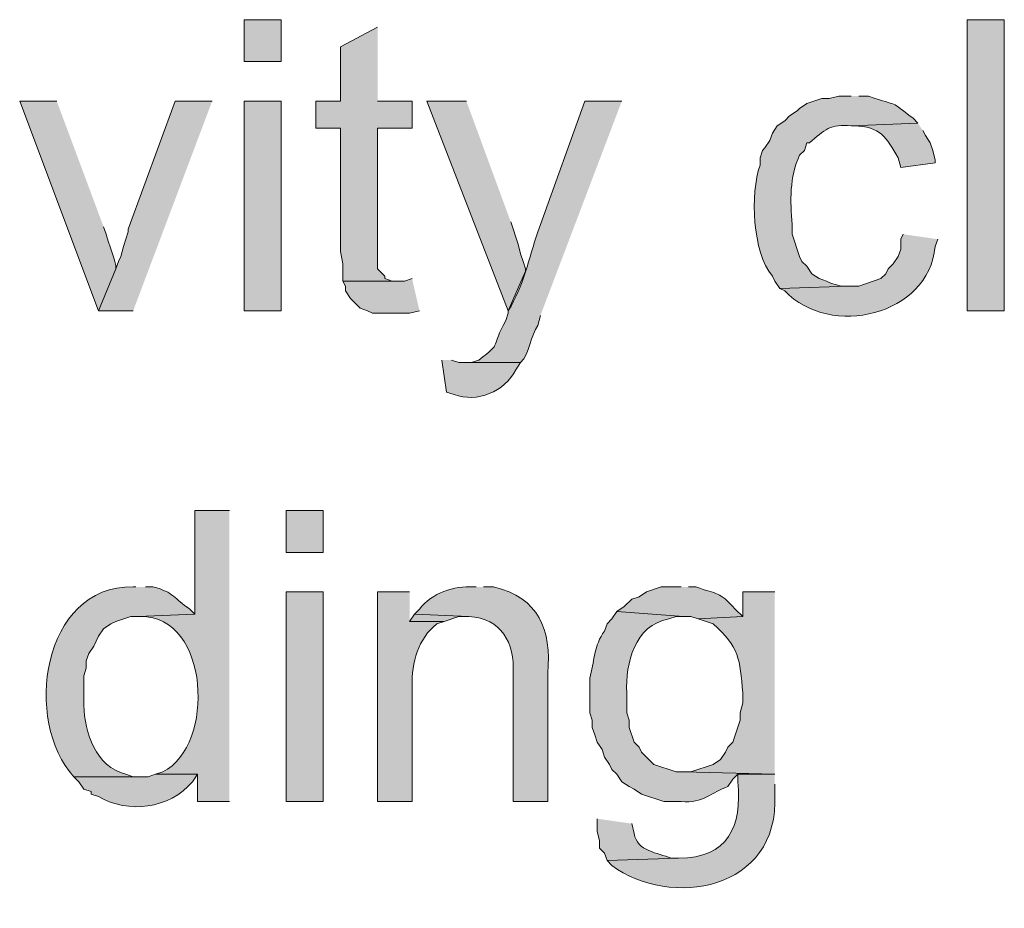
# Model space of a CAD drawing. Units: inches. Extents: x 19 to 188, y 66 to 208.
# Drawn here: x 162 to 170, y 117 to 125 of the extents above; entities that cross this region are included whole.
import ezdxf

# ---------------------------------------------------------------- set-up
doc = ezdxf.new("R2010")
doc.units = ezdxf.units.IN
doc.header["$MEASUREMENT"] = 0
doc.layers.add('Layer 1', color=7, linetype='Continuous')

msp = doc.modelspace()

# ---------------------------------------------------------------- hatches: boundary and pattern name
at = {"layer": 'Layer 1', "true_color": 0xffffff}
h = msp.add_hatch(color=7, dxfattribs=at)
h.dxf.hatch_style = 2
h.paths.add_polyline_path([(163.6183, 124.6152), (163.9358, 124.6152), (163.9358, 124.975), (163.6183, 124.975)])
for points in [[(164.7613, 124.9116), (164.4438, 124.7422), (164.4438, 124.2765), (164.2322, 124.2765), (164.2322, 124.0437), (164.4438, 124.0437), (164.4438, 122.9854), (164.465, 122.8795), (164.465, 122.7314), (164.9307, 122.7314), (164.8883, 122.7314), (164.8248, 122.7525), (164.8248, 122.7737), (164.7613, 122.8372), (164.7613, 124.0437), (165.0577, 124.0437), (165.0577, 124.2765), (164.7613, 124.2765)], [(163.3432, 124.2766), (163.0257, 124.2766), (162.6235, 123.1759), (162.6235, 123.1547), (162.5812, 123.0277), (162.56, 122.943), (162.5388, 122.9007), (162.5177, 122.8372), (162.3695, 122.4774), (162.6658, 122.4774)], [(165.5233, 124.2766), (165.1847, 124.2766), (165.8832, 122.4774), (166.0313, 122.816), (166.0313, 122.8372), (166.0102, 122.9007), (165.989, 122.9642), (165.9678, 123.0489), (165.9043, 123.2394)], [(165.0577, 122.7526), (164.9942, 122.7314), (164.465, 122.7314), (164.4862, 122.689), (164.4862, 122.6467), (164.5285, 122.5832), (164.6132, 122.4986), (164.6767, 122.4774), (164.719, 122.4562), (165.0365, 122.4562), (165.1212, 122.4774)], [(165.0788, 119.8739), (165.0365, 119.8104), (165.3328, 119.8104), (165.4598, 119.8527), (165.5445, 119.8527)]]:
    msp.add_hatch(color=7, dxfattribs=at).paths.add_polyline_path(points)
h = msp.add_hatch(color=7, dxfattribs=at)
h.dxf.hatch_style = 2
h.paths.add_polyline_path([(169.8202, 122.4774), (170.1377, 122.4774), (170.1377, 124.975), (169.8202, 124.975)])
h = msp.add_hatch(color=7, dxfattribs=at)
edge = h.paths.add_edge_path()
edge.add_spline(control_points=[(168.8253, 124.3189), (168.8253, 124.3189), (168.7195, 124.3189), (168.7195, 124.3189), (168.7195, 124.3189), (168.6348, 124.2977), (168.6348, 124.2977), (168.6348, 124.2977), (168.5713, 124.2977), (168.5713, 124.2977), (168.5713, 124.2977), (168.4443, 124.2554), (168.4443, 124.2554), (168.4443, 124.2554), (168.3808, 124.213), (168.3808, 124.213), (168.3808, 124.213), (168.3597, 124.1919), (168.3597, 124.1919), (168.3597, 124.1919), (168.2962, 124.1495), (168.2962, 124.1495), (168.2962, 124.1495), (168.2538, 124.1072), (168.2538, 124.1072), (168.2538, 124.1072), (168.1903, 124.0649), (168.1903, 124.0649), (168.1903, 124.0649), (168.148, 124.0014), (168.148, 124.0014), (168.148, 124.0014), (168.1268, 123.9379), (168.1268, 123.9379), (168.1268, 123.9379), (168.0845, 123.8744), (168.0845, 123.8744), (168.0845, 123.8744), (168.0633, 123.8532), (168.0633, 123.8532), (168.0633, 123.8532), (168.0422, 123.7897), (168.0422, 123.7897), (168.0422, 123.7897), (168.0422, 123.7262), (168.0422, 123.7262), (167.9571, 123.4793), (167.9762, 122.9826), (168.148, 122.7737), (168.148, 122.7737), (168.1692, 122.7314), (168.1692, 122.7314), (168.1692, 122.7314), (168.2115, 122.6679), (168.2115, 122.6679), (168.2115, 122.6679), (168.8042, 122.689), (168.8042, 122.689), (168.8042, 122.689), (168.7407, 122.689), (168.7407, 122.689), (168.7407, 122.689), (168.656, 122.7102), (168.656, 122.7102), (168.656, 122.7102), (168.6137, 122.7314), (168.6137, 122.7314), (168.6137, 122.7314), (168.5502, 122.7526), (168.5502, 122.7526), (168.5502, 122.7526), (168.4867, 122.7949), (168.4867, 122.7949), (168.4867, 122.7949), (168.4443, 122.8584), (168.4443, 122.8584), (168.4443, 122.8584), (168.402, 122.9007), (168.402, 122.9007), (168.402, 122.9007), (168.3808, 122.943), (168.3808, 122.943), (168.3808, 122.943), (168.3173, 123.1335), (168.3173, 123.1335), (168.3173, 123.1335), (168.3173, 123.2182), (168.3173, 123.2182), (168.3025, 123.4154), (168.2933, 123.6243), (168.3808, 123.8109), (168.3808, 123.8109), (168.4232, 123.8532), (168.4232, 123.8532), (168.4232, 123.8532), (168.4443, 123.9167), (168.4443, 123.9167), (168.4443, 123.9167), (168.4655, 123.9167), (168.4655, 123.9167), (168.5932, 124.0314), (168.6514, 124.0811), (168.8253, 124.0649), (168.8253, 124.0649), (169.3968, 124.0861), (169.3968, 124.0861), (169.3968, 124.0861), (169.3545, 124.1284), (169.3545, 124.1284), (169.1432, 124.2931), (169.2469, 124.2226), (168.9735, 124.3189), (168.9735, 124.3189), (168.8888, 124.3189), (168.8888, 124.3189)], knot_values=[0, 0, 0, 0, 0.352778, 0.352778, 0.352778, 0.705556, 0.705556, 0.705556, 1.058333, 1.058333, 1.058333, 1.411111, 1.411111, 1.411111, 1.763889, 1.763889, 1.763889, 2.116667, 2.116667, 2.116667, 2.469444, 2.469444, 2.469444, 2.822222, 2.822222, 2.822222, 3.175, 3.175, 3.175, 3.527778, 3.527778, 3.527778, 3.880556, 3.880556, 3.880556, 4.233333, 4.233333, 4.233333, 4.586111, 4.586111, 4.586111, 4.938889, 4.938889, 4.938889, 5.291667, 5.291667, 5.291667, 5.644444, 5.644444, 5.644444, 5.997222, 5.997222, 5.997222, 6.35, 6.35, 6.35, 6.702778, 6.702778, 6.702778, 7.055556, 7.055556, 7.055556, 7.408333, 7.408333, 7.408333, 7.761111, 7.761111, 7.761111, 8.113889, 8.113889, 8.113889, 8.466667, 8.466667, 8.466667, 8.819444, 8.819444, 8.819444, 9.172222, 9.172222, 9.172222, 9.525, 9.525, 9.525, 9.877778, 9.877778, 9.877778, 10.230556, 10.230556, 10.230556, 10.583333, 10.583333, 10.583333, 10.936111, 10.936111, 10.936111, 11.288889, 11.288889, 11.288889, 11.641667, 11.641667, 11.641667, 11.994444, 11.994444, 11.994444, 12.347222, 12.347222, 12.347222, 12.7, 12.7, 12.7, 13.052778, 13.052778, 13.052778, 13.405556, 13.405556, 13.405556, 13.405556], degree=3, periodic=0)
edge.add_line((168.8888, 124.3189), (168.8253, 124.3189))
h = msp.add_hatch(color=7, dxfattribs=at)
edge = h.paths.add_edge_path()
edge.add_spline(control_points=[(162.0097, 124.2766), (162.0097, 124.2766), (161.6922, 124.2766), (161.6922, 124.2766), (161.6922, 124.2766), (162.3695, 122.4774), (162.3695, 122.4774), (162.3695, 122.4774), (162.5177, 122.8372), (162.5177, 122.8372), (162.5215, 122.9018), (162.452, 123.0626), (162.433, 123.1335), (162.433, 123.1335), (162.4118, 123.197), (162.4118, 123.197)], knot_values=[0, 0, 0, 0, 0.352778, 0.352778, 0.352778, 0.705556, 0.705556, 0.705556, 1.058333, 1.058333, 1.058333, 1.411111, 1.411111, 1.411111, 1.763889, 1.763889, 1.763889, 1.763889], degree=3, periodic=0)
edge.add_line((162.4118, 123.197), (162.0097, 124.2766))
h = msp.add_hatch(color=7, dxfattribs=at)
h.dxf.hatch_style = 2
h.paths.add_polyline_path([(163.6183, 122.4774), (163.9358, 122.4774), (163.9358, 124.2766), (163.6183, 124.2766)])
h = msp.add_hatch(color=7, dxfattribs=at)
edge = h.paths.add_edge_path()
edge.add_spline(control_points=[(166.8568, 124.2766), (166.8568, 124.2766), (166.5393, 124.2766), (166.5393, 124.2766), (166.5393, 124.2766), (166.1583, 123.2182), (166.1583, 123.2182), (166.1583, 123.2182), (166.1372, 123.1547), (166.1372, 123.1547), (166.0588, 122.9258), (166.0151, 122.6905), (165.8832, 122.4774), (165.8832, 122.4774), (165.8832, 122.4562), (165.8832, 122.4562), (165.8832, 122.4562), (165.862, 122.3927), (165.862, 122.3927), (165.7244, 122.156), (165.8444, 122.2117), (165.6292, 122.054), (165.6292, 122.054), (165.5657, 122.0329), (165.5657, 122.0329), (165.5657, 122.0329), (165.5022, 122.0329), (165.5022, 122.0329), (165.5022, 122.0329), (165.989, 122.0329), (165.989, 122.0329), (166.0663, 122.1063), (166.0751, 122.2664), (166.1372, 122.3504), (166.1372, 122.3504), (166.1583, 122.4351), (166.1583, 122.4351)], knot_values=[0, 0, 0, 0, 0.352778, 0.352778, 0.352778, 0.705556, 0.705556, 0.705556, 1.058333, 1.058333, 1.058333, 1.411111, 1.411111, 1.411111, 1.763889, 1.763889, 1.763889, 2.116667, 2.116667, 2.116667, 2.469444, 2.469444, 2.469444, 2.822222, 2.822222, 2.822222, 3.175, 3.175, 3.175, 3.527778, 3.527778, 3.527778, 3.880556, 3.880556, 3.880556, 4.233333, 4.233333, 4.233333, 4.233333], degree=3, periodic=0)
edge.add_line((166.1583, 122.4351), (166.8568, 124.2766))
h = msp.add_hatch(color=7, dxfattribs=at)
edge = h.paths.add_edge_path()
edge.add_spline(control_points=[(169.3968, 124.0861), (169.3968, 124.0861), (168.8253, 124.0649), (168.8253, 124.0649), (168.8253, 124.0649), (168.8465, 124.0649), (168.8465, 124.0649), (169.0786, 124.0564), (169.1231, 123.97), (169.2275, 123.7897), (169.2275, 123.7897), (169.2487, 123.705), (169.2487, 123.705), (169.2487, 123.705), (169.545, 123.7474), (169.545, 123.7474), (169.545, 123.7474), (169.545, 123.7685), (169.545, 123.7685), (169.545, 123.7685), (169.5238, 123.8532), (169.5238, 123.8532), (169.5238, 123.8532), (169.5027, 123.9167), (169.5027, 123.9167), (169.5027, 123.9167), (169.4603, 123.9802), (169.4603, 123.9802), (169.4603, 123.9802), (169.4392, 124.0225), (169.4392, 124.0225)], knot_values=[0, 0, 0, 0, 0.352778, 0.352778, 0.352778, 0.705556, 0.705556, 0.705556, 1.058333, 1.058333, 1.058333, 1.411111, 1.411111, 1.411111, 1.763889, 1.763889, 1.763889, 2.116667, 2.116667, 2.116667, 2.469444, 2.469444, 2.469444, 2.822222, 2.822222, 2.822222, 3.175, 3.175, 3.175, 3.527778, 3.527778, 3.527778, 3.527778], degree=3, periodic=0)
edge.add_line((169.4392, 124.0225), (169.3968, 124.0861))
h = msp.add_hatch(color=7, dxfattribs=at)
edge = h.paths.add_edge_path()
edge.add_spline(control_points=[(169.2698, 123.1336), (169.2698, 123.1336), (169.2487, 123.0912), (169.2487, 123.0912), (169.2487, 123.0912), (169.2487, 123.0066), (169.2487, 123.0066), (169.2487, 123.0066), (169.2275, 122.9431), (169.2275, 122.9431), (169.2275, 122.9431), (169.1852, 122.8796), (169.1852, 122.8796), (169.1852, 122.8796), (169.1428, 122.8372), (169.1428, 122.8372), (169.1428, 122.8372), (169.1217, 122.7949), (169.1217, 122.7949), (169.1217, 122.7949), (169.0793, 122.7526), (169.0793, 122.7526), (169.0793, 122.7526), (168.8888, 122.6891), (168.8888, 122.6891), (168.8888, 122.6891), (168.8042, 122.6891), (168.8042, 122.6891), (168.8042, 122.6891), (168.2115, 122.6679), (168.2115, 122.6679), (168.2115, 122.6679), (168.2538, 122.6467), (168.2538, 122.6467), (168.6489, 122.2364), (169.4864, 122.4351), (169.545, 123.0277), (169.545, 123.0277), (169.5662, 123.0912), (169.5662, 123.0912)], knot_values=[0, 0, 0, 0, 0.352778, 0.352778, 0.352778, 0.705556, 0.705556, 0.705556, 1.058333, 1.058333, 1.058333, 1.411111, 1.411111, 1.411111, 1.763889, 1.763889, 1.763889, 2.116667, 2.116667, 2.116667, 2.469444, 2.469444, 2.469444, 2.822222, 2.822222, 2.822222, 3.175, 3.175, 3.175, 3.527778, 3.527778, 3.527778, 3.880556, 3.880556, 3.880556, 4.233333, 4.233333, 4.233333, 4.586111, 4.586111, 4.586111, 4.586111], degree=3, periodic=0)
edge.add_line((169.5662, 123.0912), (169.2698, 123.1336))
h = msp.add_hatch(color=7, dxfattribs=at)
edge = h.paths.add_edge_path()
edge.add_spline(control_points=[(165.3117, 122.0541), (165.3117, 122.0541), (165.354, 121.7789), (165.354, 121.7789), (165.354, 121.7789), (165.4175, 121.7577), (165.4175, 121.7577), (165.6165, 121.6843), (165.85, 121.7817), (165.9467, 121.9694), (165.9467, 121.9694), (165.989, 122.0329), (165.989, 122.0329), (165.989, 122.0329), (165.4598, 122.0329), (165.4598, 122.0329), (165.4598, 122.0329), (165.3963, 122.0541), (165.3963, 122.0541)], knot_values=[0, 0, 0, 0, 0.352778, 0.352778, 0.352778, 0.705556, 0.705556, 0.705556, 1.058333, 1.058333, 1.058333, 1.411111, 1.411111, 1.411111, 1.763889, 1.763889, 1.763889, 2.116667, 2.116667, 2.116667, 2.116667], degree=3, periodic=0)
edge.add_line((165.3963, 122.0541), (165.3117, 122.0541))
h = msp.add_hatch(color=7, dxfattribs=at)
edge = h.paths.add_edge_path()
edge.add_spline(control_points=[(163.4913, 120.7629), (163.4913, 120.7629), (163.195, 120.7629), (163.195, 120.7629), (163.195, 120.7629), (163.195, 119.8739), (163.195, 119.8739), (163.195, 119.8739), (162.7082, 119.8527), (162.7082, 119.8527), (162.7082, 119.8527), (162.7293, 119.8527), (162.7293, 119.8527), (163.3227, 119.8601), (163.3739, 118.7457), (162.9198, 118.5192), (162.9198, 118.5192), (162.8563, 118.4981), (162.8563, 118.4981), (162.8563, 118.4981), (163.2162, 118.4981), (163.2162, 118.4981), (163.2162, 118.4981), (163.2162, 118.2652), (163.2162, 118.2652), (163.2162, 118.2652), (163.4913, 118.2652), (163.4913, 118.2652)], knot_values=[0, 0, 0, 0, 0.352778, 0.352778, 0.352778, 0.705556, 0.705556, 0.705556, 1.058333, 1.058333, 1.058333, 1.411111, 1.411111, 1.411111, 1.763889, 1.763889, 1.763889, 2.116667, 2.116667, 2.116667, 2.469444, 2.469444, 2.469444, 2.822222, 2.822222, 2.822222, 3.175, 3.175, 3.175, 3.175], degree=3, periodic=0)
edge.add_line((163.4913, 118.2652), (163.4913, 120.7629))
h = msp.add_hatch(color=7, dxfattribs=at)
h.dxf.hatch_style = 2
h.paths.add_polyline_path([(163.9782, 120.4031), (164.2957, 120.4031), (164.2957, 120.7629), (163.9782, 120.7629)])
h = msp.add_hatch(color=7, dxfattribs=at)
edge = h.paths.add_edge_path()
edge.add_spline(control_points=[(162.687, 120.1067), (162.687, 120.1067), (162.6658, 120.1067), (162.6658, 120.1067), (161.877, 120.1215), (161.7232, 118.9468), (162.1578, 118.4769), (162.1578, 118.4769), (162.7293, 118.4769), (162.7293, 118.4769), (162.7293, 118.4769), (162.6658, 118.4769), (162.6658, 118.4769), (162.6658, 118.4769), (162.6023, 118.498), (162.6023, 118.498), (162.343, 118.5658), (162.2488, 118.8533), (162.2425, 119.0907), (162.2425, 119.0907), (162.2425, 119.3447), (162.2425, 119.3447), (162.2425, 119.3447), (162.2637, 119.4082), (162.2637, 119.4082), (162.2637, 119.4082), (162.2637, 119.4717), (162.2637, 119.4717), (162.2637, 119.4717), (162.2848, 119.5352), (162.2848, 119.5352), (162.2848, 119.5352), (162.3272, 119.5987), (162.3272, 119.5987), (162.3272, 119.5987), (162.3695, 119.6834), (162.3695, 119.6834), (162.3695, 119.6834), (162.4118, 119.7469), (162.4118, 119.7469), (162.4118, 119.7469), (162.4753, 119.7892), (162.4753, 119.7892), (162.4753, 119.7892), (162.5177, 119.8104), (162.5177, 119.8104), (162.5177, 119.8104), (162.6447, 119.8527), (162.6447, 119.8527), (162.6447, 119.8527), (162.7082, 119.8527), (162.7082, 119.8527), (162.7082, 119.8527), (163.195, 119.8739), (163.195, 119.8739), (163.195, 119.8739), (163.1527, 119.9162), (163.1527, 119.9162), (163.0126, 120.0065), (163.0186, 120.0605), (162.8352, 120.1067), (162.8352, 120.1067), (162.7717, 120.1067), (162.7717, 120.1067)], knot_values=[0, 0, 0, 0, 0.352778, 0.352778, 0.352778, 0.705556, 0.705556, 0.705556, 1.058333, 1.058333, 1.058333, 1.411111, 1.411111, 1.411111, 1.763889, 1.763889, 1.763889, 2.116667, 2.116667, 2.116667, 2.469444, 2.469444, 2.469444, 2.822222, 2.822222, 2.822222, 3.175, 3.175, 3.175, 3.527778, 3.527778, 3.527778, 3.880556, 3.880556, 3.880556, 4.233333, 4.233333, 4.233333, 4.586111, 4.586111, 4.586111, 4.938889, 4.938889, 4.938889, 5.291667, 5.291667, 5.291667, 5.644444, 5.644444, 5.644444, 5.997222, 5.997222, 5.997222, 6.35, 6.35, 6.35, 6.702778, 6.702778, 6.702778, 7.055556, 7.055556, 7.055556, 7.408333, 7.408333, 7.408333, 7.408333], degree=3, periodic=0)
edge.add_line((162.7717, 120.1067), (162.687, 120.1067))
h = msp.add_hatch(color=7, dxfattribs=at)
edge = h.paths.add_edge_path()
edge.add_spline(control_points=[(165.608, 120.1067), (165.608, 120.1067), (165.5868, 120.1067), (165.5868, 120.1067), (165.415, 120.1187), (165.2305, 120.0541), (165.1212, 119.9162), (165.1212, 119.9162), (165.0788, 119.8739), (165.0788, 119.8739), (165.0788, 119.8739), (165.5445, 119.8527), (165.5445, 119.8527), (165.8264, 119.8365), (165.9361, 119.6287), (165.9255, 119.3659), (165.9255, 119.3659), (165.9255, 118.2652), (165.9255, 118.2652), (165.9255, 118.2652), (166.2218, 118.2652), (166.2218, 118.2652), (166.2218, 118.2652), (166.2218, 119.3659), (166.2218, 119.3659), (166.2536, 119.7377), (166.1467, 120.0164), (165.7562, 120.1067), (165.7562, 120.1067), (165.6715, 120.1067), (165.6715, 120.1067)], knot_values=[0, 0, 0, 0, 0.352778, 0.352778, 0.352778, 0.705556, 0.705556, 0.705556, 1.058333, 1.058333, 1.058333, 1.411111, 1.411111, 1.411111, 1.763889, 1.763889, 1.763889, 2.116667, 2.116667, 2.116667, 2.469444, 2.469444, 2.469444, 2.822222, 2.822222, 2.822222, 3.175, 3.175, 3.175, 3.527778, 3.527778, 3.527778, 3.527778], degree=3, periodic=0)
edge.add_line((165.6715, 120.1067), (165.608, 120.1067))
h = msp.add_hatch(color=7, dxfattribs=at)
edge = h.paths.add_edge_path()
edge.add_spline(control_points=[(167.3648, 120.1067), (167.3648, 120.1067), (167.1955, 120.1067), (167.1955, 120.1067), (167.1955, 120.1067), (167.0685, 120.0644), (167.0685, 120.0644), (167.0685, 120.0644), (167.005, 120.022), (167.005, 120.022), (167.005, 120.022), (166.9415, 120.0009), (166.9415, 120.0009), (166.9415, 120.0009), (166.878, 119.9374), (166.878, 119.9374), (166.878, 119.9374), (166.8145, 119.8951), (166.8145, 119.8951), (166.8145, 119.8951), (167.386, 119.8527), (167.386, 119.8527), (167.386, 119.8527), (167.4495, 119.8527), (167.4495, 119.8527), (167.4495, 119.8527), (167.513, 119.8315), (167.513, 119.8315), (167.513, 119.8315), (167.894, 119.8527), (167.894, 119.8527), (167.894, 119.8527), (167.8305, 119.9162), (167.8305, 119.9162), (167.6813, 120.076), (167.6859, 120.0354), (167.4918, 120.1067), (167.4918, 120.1067), (167.4283, 120.1067), (167.4283, 120.1067)], knot_values=[0, 0, 0, 0, 0.352778, 0.352778, 0.352778, 0.705556, 0.705556, 0.705556, 1.058333, 1.058333, 1.058333, 1.411111, 1.411111, 1.411111, 1.763889, 1.763889, 1.763889, 2.116667, 2.116667, 2.116667, 2.469444, 2.469444, 2.469444, 2.822222, 2.822222, 2.822222, 3.175, 3.175, 3.175, 3.527778, 3.527778, 3.527778, 3.880556, 3.880556, 3.880556, 4.233333, 4.233333, 4.233333, 4.586111, 4.586111, 4.586111, 4.586111], degree=3, periodic=0)
edge.add_line((167.4283, 120.1067), (167.3648, 120.1067))
h = msp.add_hatch(color=7, dxfattribs=at)
h.dxf.hatch_style = 2
h.paths.add_polyline_path([(163.9782, 118.2652), (164.2957, 118.2652), (164.2957, 120.0644), (163.9782, 120.0644)])
h = msp.add_hatch(color=7, dxfattribs=at)
edge = h.paths.add_edge_path()
edge.add_spline(control_points=[(165.0365, 120.0644), (165.0365, 120.0644), (164.7613, 120.0644), (164.7613, 120.0644), (164.7613, 120.0644), (164.7613, 118.2652), (164.7613, 118.2652), (164.7613, 118.2652), (165.0577, 118.2652), (165.0577, 118.2652), (165.0577, 118.2652), (165.0577, 119.26), (165.0577, 119.26), (165.0524, 119.4527), (165.1109, 119.6661), (165.2693, 119.7892), (165.2693, 119.7892), (165.3328, 119.8104), (165.3328, 119.8104), (165.3328, 119.8104), (165.0365, 119.8104), (165.0365, 119.8104)], knot_values=[0, 0, 0, 0, 0.352778, 0.352778, 0.352778, 0.705556, 0.705556, 0.705556, 1.058333, 1.058333, 1.058333, 1.411111, 1.411111, 1.411111, 1.763889, 1.763889, 1.763889, 2.116667, 2.116667, 2.116667, 2.469444, 2.469444, 2.469444, 2.469444], degree=3, periodic=0)
edge.add_line((165.0365, 119.8104), (165.0365, 120.0644))
h = msp.add_hatch(color=7, dxfattribs=at)
edge = h.paths.add_edge_path()
edge.add_spline(control_points=[(168.1692, 120.0644), (168.1692, 120.0644), (167.894, 120.0644), (167.894, 120.0644), (167.894, 120.0644), (167.894, 119.8527), (167.894, 119.8527), (167.894, 119.8527), (167.513, 119.8316), (167.513, 119.8316), (167.513, 119.8316), (167.64, 119.7892), (167.64, 119.7892), (167.8658, 119.5885), (167.8693, 119.4901), (167.894, 119.1965), (167.894, 119.1965), (167.894, 119.1119), (167.894, 119.1119), (167.894, 119.1119), (167.8728, 119.0272), (167.8728, 119.0272), (167.8728, 119.0272), (167.8728, 118.9637), (167.8728, 118.9637), (167.8728, 118.9637), (167.8093, 118.7732), (167.8093, 118.7732), (167.8093, 118.7732), (167.767, 118.7309), (167.767, 118.7309), (167.767, 118.7309), (167.7458, 118.6885), (167.7458, 118.6885), (167.7458, 118.6885), (167.7035, 118.625), (167.7035, 118.625), (167.7035, 118.625), (167.64, 118.5827), (167.64, 118.5827), (167.64, 118.5827), (167.4495, 118.5192), (167.4495, 118.5192), (167.4495, 118.5192), (167.386, 118.5192), (167.386, 118.5192), (167.386, 118.5192), (168.1692, 118.4981), (168.1692, 118.4981)], knot_values=[0, 0, 0, 0, 0.352778, 0.352778, 0.352778, 0.705556, 0.705556, 0.705556, 1.058333, 1.058333, 1.058333, 1.411111, 1.411111, 1.411111, 1.763889, 1.763889, 1.763889, 2.116667, 2.116667, 2.116667, 2.469444, 2.469444, 2.469444, 2.822222, 2.822222, 2.822222, 3.175, 3.175, 3.175, 3.527778, 3.527778, 3.527778, 3.880556, 3.880556, 3.880556, 4.233333, 4.233333, 4.233333, 4.586111, 4.586111, 4.586111, 4.938889, 4.938889, 4.938889, 5.291667, 5.291667, 5.291667, 5.644444, 5.644444, 5.644444, 5.644444], degree=3, periodic=0)
edge.add_line((168.1692, 118.4981), (168.1692, 120.0644))
h = msp.add_hatch(color=7, dxfattribs=at)
edge = h.paths.add_edge_path()
edge.add_spline(control_points=[(166.8145, 119.8951), (166.8145, 119.8951), (166.7722, 119.8315), (166.7722, 119.8315), (166.7722, 119.8315), (166.7298, 119.7892), (166.7298, 119.7892), (166.7298, 119.7892), (166.7087, 119.7257), (166.7087, 119.7257), (166.6166, 119.6118), (166.6208, 119.4555), (166.5817, 119.3235), (166.5817, 119.3235), (166.5817, 119.0272), (166.5817, 119.0272), (166.5817, 119.0272), (166.6028, 118.9637), (166.6028, 118.9637), (166.6028, 118.9637), (166.6028, 118.9002), (166.6028, 118.9002), (166.6028, 118.9002), (166.624, 118.8367), (166.624, 118.8367), (166.624, 118.8367), (166.6452, 118.7732), (166.6452, 118.7732), (166.6452, 118.7732), (166.6875, 118.7097), (166.6875, 118.7097), (166.6875, 118.7097), (166.7087, 118.6462), (166.7087, 118.6462), (166.7087, 118.6462), (166.751, 118.5827), (166.751, 118.5827), (166.751, 118.5827), (166.7722, 118.5404), (166.7722, 118.5404), (166.7722, 118.5404), (166.8145, 118.498), (166.8145, 118.498), (166.8145, 118.498), (166.8568, 118.4345), (166.8568, 118.4345), (166.8568, 118.4345), (166.9203, 118.3922), (166.9203, 118.3922), (166.9203, 118.3922), (166.9627, 118.371), (166.9627, 118.371), (166.9627, 118.371), (167.0262, 118.3287), (167.0262, 118.3287), (167.0262, 118.3287), (167.2167, 118.2652), (167.2167, 118.2652), (167.2167, 118.2652), (167.3648, 118.2652), (167.3648, 118.2652), (167.5571, 118.2448), (167.6287, 118.3471), (167.767, 118.3922), (167.767, 118.3922), (167.8093, 118.4557), (167.8093, 118.4557), (167.8093, 118.4557), (167.8517, 118.498), (167.8517, 118.498), (167.8517, 118.498), (168.1692, 118.498), (168.1692, 118.498), (168.1692, 118.498), (167.386, 118.5192), (167.386, 118.5192), (167.386, 118.5192), (167.3225, 118.5192), (167.3225, 118.5192), (167.3225, 118.5192), (167.132, 118.5827), (167.132, 118.5827), (167.132, 118.5827), (167.0262, 118.6885), (167.0262, 118.6885), (167.0262, 118.6885), (167.005, 118.7309), (167.005, 118.7309), (167.005, 118.7309), (166.9627, 118.7732), (166.9627, 118.7732), (166.9627, 118.7732), (166.9203, 118.9002), (166.9203, 118.9002), (166.9203, 118.9002), (166.9203, 118.9637), (166.9203, 118.9637), (166.9203, 118.9637), (166.8992, 119.0272), (166.8992, 119.0272), (166.8992, 119.0272), (166.8992, 119.1965), (166.8992, 119.1965), (166.8868, 119.4541), (166.9683, 119.7769), (167.259, 119.8315), (167.259, 119.8315), (167.3225, 119.8527), (167.3225, 119.8527), (167.3225, 119.8527), (167.386, 119.8527), (167.386, 119.8527)], knot_values=[0, 0, 0, 0, 0.352778, 0.352778, 0.352778, 0.705556, 0.705556, 0.705556, 1.058333, 1.058333, 1.058333, 1.411111, 1.411111, 1.411111, 1.763889, 1.763889, 1.763889, 2.116667, 2.116667, 2.116667, 2.469444, 2.469444, 2.469444, 2.822222, 2.822222, 2.822222, 3.175, 3.175, 3.175, 3.527778, 3.527778, 3.527778, 3.880556, 3.880556, 3.880556, 4.233333, 4.233333, 4.233333, 4.586111, 4.586111, 4.586111, 4.938889, 4.938889, 4.938889, 5.291667, 5.291667, 5.291667, 5.644444, 5.644444, 5.644444, 5.997222, 5.997222, 5.997222, 6.35, 6.35, 6.35, 6.702778, 6.702778, 6.702778, 7.055556, 7.055556, 7.055556, 7.408333, 7.408333, 7.408333, 7.761111, 7.761111, 7.761111, 8.113889, 8.113889, 8.113889, 8.466667, 8.466667, 8.466667, 8.819444, 8.819444, 8.819444, 9.172222, 9.172222, 9.172222, 9.525, 9.525, 9.525, 9.877778, 9.877778, 9.877778, 10.230556, 10.230556, 10.230556, 10.583333, 10.583333, 10.583333, 10.936111, 10.936111, 10.936111, 11.288889, 11.288889, 11.288889, 11.641667, 11.641667, 11.641667, 11.994444, 11.994444, 11.994444, 12.347222, 12.347222, 12.347222, 12.7, 12.7, 12.7, 13.052778, 13.052778, 13.052778, 13.052778], degree=3, periodic=0)
edge.add_line((167.386, 119.8527), (166.8145, 119.8951))
h = msp.add_hatch(color=7, dxfattribs=at)
edge = h.paths.add_edge_path()
edge.add_spline(control_points=[(162.8563, 118.4981), (162.8563, 118.4981), (162.7928, 118.4769), (162.7928, 118.4769), (162.7928, 118.4769), (162.1578, 118.4769), (162.1578, 118.4769), (162.1578, 118.4769), (162.2002, 118.4345), (162.2002, 118.4345), (162.2002, 118.4345), (162.2425, 118.371), (162.2425, 118.371), (162.2425, 118.371), (162.306, 118.3499), (162.306, 118.3499), (162.306, 118.3499), (162.306, 118.3287), (162.306, 118.3287), (162.306, 118.3287), (162.3695, 118.3076), (162.3695, 118.3076), (162.6193, 118.158), (162.9787, 118.2003), (163.1738, 118.4345), (163.1738, 118.4345), (163.2162, 118.4981), (163.2162, 118.4981)], knot_values=[0, 0, 0, 0, 0.352778, 0.352778, 0.352778, 0.705556, 0.705556, 0.705556, 1.058333, 1.058333, 1.058333, 1.411111, 1.411111, 1.411111, 1.763889, 1.763889, 1.763889, 2.116667, 2.116667, 2.116667, 2.469444, 2.469444, 2.469444, 2.822222, 2.822222, 2.822222, 3.175, 3.175, 3.175, 3.175], degree=3, periodic=0)
edge.add_line((163.2162, 118.4981), (162.8563, 118.4981))
h = msp.add_hatch(color=7, dxfattribs=at)
edge = h.paths.add_edge_path()
edge.add_spline(control_points=[(168.1692, 118.4981), (168.1692, 118.4981), (167.8517, 118.4981), (167.8517, 118.4981), (167.8517, 118.4981), (167.8517, 118.4345), (167.8517, 118.4345), (167.8915, 118.0514), (167.7691, 117.7791), (167.3437, 117.7784), (167.3437, 117.7784), (166.7298, 117.7572), (166.7298, 117.7572), (166.7298, 117.7572), (166.7722, 117.7149), (166.7722, 117.7149), (167.2657, 117.348), (168.2133, 117.4891), (168.1692, 118.3287), (168.1692, 118.3287), (168.1692, 118.4134), (168.1692, 118.4134)], knot_values=[0, 0, 0, 0, 0.352778, 0.352778, 0.352778, 0.705556, 0.705556, 0.705556, 1.058333, 1.058333, 1.058333, 1.411111, 1.411111, 1.411111, 1.763889, 1.763889, 1.763889, 2.116667, 2.116667, 2.116667, 2.469444, 2.469444, 2.469444, 2.469444], degree=3, periodic=0)
edge.add_line((168.1692, 118.4134), (168.1692, 118.4981))
h = msp.add_hatch(color=7, dxfattribs=at)
edge = h.paths.add_edge_path()
edge.add_spline(control_points=[(166.6452, 118.1171), (166.6452, 118.1171), (166.6452, 118.0112), (166.6452, 118.0112), (166.6452, 118.0112), (166.6663, 117.9266), (166.6663, 117.9266), (166.6663, 117.9266), (166.6663, 117.8631), (166.6663, 117.8631), (166.6663, 117.8631), (166.7087, 117.8207), (166.7087, 117.8207), (166.7087, 117.8207), (166.7298, 117.7572), (166.7298, 117.7572), (166.7298, 117.7572), (167.3437, 117.7784), (167.3437, 117.7784), (167.3437, 117.7784), (167.2802, 117.7784), (167.2802, 117.7784), (167.1645, 117.825), (166.987, 117.8366), (166.9627, 117.9901), (166.9627, 117.9901), (166.9415, 118.0747), (166.9415, 118.0747)], knot_values=[0, 0, 0, 0, 0.352778, 0.352778, 0.352778, 0.705556, 0.705556, 0.705556, 1.058333, 1.058333, 1.058333, 1.411111, 1.411111, 1.411111, 1.763889, 1.763889, 1.763889, 2.116667, 2.116667, 2.116667, 2.469444, 2.469444, 2.469444, 2.822222, 2.822222, 2.822222, 3.175, 3.175, 3.175, 3.175], degree=3, periodic=0)
edge.add_line((166.9415, 118.0747), (166.6452, 118.1171))

# ---------------------------------------------------------------- linework, layer by layer
at = {"layer": 'Layer 1', "lineweight": 0}
for points in [[(163.6183, 124.6152), (163.9358, 124.6152), (163.9358, 124.975), (163.6183, 124.975), (163.6183, 124.6152)], [(164.7613, 124.9116), (164.4438, 124.7422), (164.4438, 124.2765), (164.2322, 124.2765), (164.2322, 124.0437), (164.4438, 124.0437), (164.4438, 122.9854), (164.465, 122.8795), (164.465, 122.7314), (164.9307, 122.7314), (164.8883, 122.7314), (164.8248, 122.7525), (164.8248, 122.7737), (164.7613, 122.8372), (164.7613, 124.0437), (165.0577, 124.0437), (165.0577, 124.2765), (164.7613, 124.2765)], [(169.8202, 122.4774), (170.1377, 122.4774), (170.1377, 124.975), (169.8202, 124.975), (169.8202, 122.4774)], [(163.3432, 124.2766), (163.0257, 124.2766), (162.6235, 123.1759), (162.6235, 123.1547), (162.5812, 123.0277), (162.56, 122.943), (162.5388, 122.9007), (162.5177, 122.8372), (162.3695, 122.4774), (162.6658, 122.4774)], [(163.6183, 122.4774), (163.9358, 122.4774), (163.9358, 124.2766), (163.6183, 124.2766), (163.6183, 122.4774)], [(165.5233, 124.2766), (165.1847, 124.2766), (165.8832, 122.4774), (166.0313, 122.816), (166.0313, 122.8372), (166.0102, 122.9007), (165.989, 122.9642), (165.9678, 123.0489), (165.9043, 123.2394)], [(165.0577, 122.7526), (164.9942, 122.7314), (164.465, 122.7314), (164.4862, 122.689), (164.4862, 122.6467), (164.5285, 122.5832), (164.6132, 122.4986), (164.6767, 122.4774), (164.719, 122.4562), (165.0365, 122.4562), (165.1212, 122.4774)], [(163.9782, 120.4031), (164.2957, 120.4031), (164.2957, 120.7629), (163.9782, 120.7629), (163.9782, 120.4031)], [(163.9782, 118.2652), (164.2957, 118.2652), (164.2957, 120.0644), (163.9782, 120.0644), (163.9782, 118.2652)], [(165.0788, 119.8739), (165.0365, 119.8104), (165.3328, 119.8104), (165.4598, 119.8527), (165.5445, 119.8527)]]:
    msp.add_lwpolyline(points, dxfattribs=at)
for points, knots in [([(168.8253, 124.3189), (168.8253, 124.3189), (168.7195, 124.3189), (168.7195, 124.3189), (168.7195, 124.3189), (168.6348, 124.2977), (168.6348, 124.2977), (168.6348, 124.2977), (168.5713, 124.2977), (168.5713, 124.2977), (168.5713, 124.2977), (168.4443, 124.2554), (168.4443, 124.2554), (168.4443, 124.2554), (168.3808, 124.213), (168.3808, 124.213), (168.3808, 124.213), (168.3597, 124.1919), (168.3597, 124.1919), (168.3597, 124.1919), (168.2962, 124.1495), (168.2962, 124.1495), (168.2962, 124.1495), (168.2538, 124.1072), (168.2538, 124.1072), (168.2538, 124.1072), (168.1903, 124.0649), (168.1903, 124.0649), (168.1903, 124.0649), (168.148, 124.0014), (168.148, 124.0014), (168.148, 124.0014), (168.1268, 123.9379), (168.1268, 123.9379), (168.1268, 123.9379), (168.0845, 123.8744), (168.0845, 123.8744), (168.0845, 123.8744), (168.0633, 123.8532), (168.0633, 123.8532), (168.0633, 123.8532), (168.0422, 123.7897), (168.0422, 123.7897), (168.0422, 123.7897), (168.0422, 123.7262), (168.0422, 123.7262), (167.9571, 123.4793), (167.9762, 122.9826), (168.148, 122.7737), (168.148, 122.7737), (168.1692, 122.7314), (168.1692, 122.7314), (168.1692, 122.7314), (168.2115, 122.6679), (168.2115, 122.6679), (168.2115, 122.6679), (168.8042, 122.689), (168.8042, 122.689), (168.8042, 122.689), (168.7407, 122.689), (168.7407, 122.689), (168.7407, 122.689), (168.656, 122.7102), (168.656, 122.7102), (168.656, 122.7102), (168.6137, 122.7314), (168.6137, 122.7314), (168.6137, 122.7314), (168.5502, 122.7526), (168.5502, 122.7526), (168.5502, 122.7526), (168.4867, 122.7949), (168.4867, 122.7949), (168.4867, 122.7949), (168.4443, 122.8584), (168.4443, 122.8584), (168.4443, 122.8584), (168.402, 122.9007), (168.402, 122.9007), (168.402, 122.9007), (168.3808, 122.943), (168.3808, 122.943), (168.3808, 122.943), (168.3173, 123.1335), (168.3173, 123.1335), (168.3173, 123.1335), (168.3173, 123.2182), (168.3173, 123.2182), (168.3025, 123.4154), (168.2933, 123.6243), (168.3808, 123.8109), (168.3808, 123.8109), (168.4232, 123.8532), (168.4232, 123.8532), (168.4232, 123.8532), (168.4443, 123.9167), (168.4443, 123.9167), (168.4443, 123.9167), (168.4655, 123.9167), (168.4655, 123.9167), (168.5932, 124.0314), (168.6514, 124.0811), (168.8253, 124.0649), (168.8253, 124.0649), (169.3968, 124.0861), (169.3968, 124.0861), (169.3968, 124.0861), (169.3545, 124.1284), (169.3545, 124.1284), (169.1432, 124.2931), (169.2469, 124.2226), (168.9735, 124.3189), (168.9735, 124.3189), (168.8888, 124.3189), (168.8888, 124.3189)], [0, 0, 0, 0, 1, 1, 1, 2, 2, 2, 3, 3, 3, 4, 4, 4, 5, 5, 5, 6, 6, 6, 7, 7, 7, 8, 8, 8, 9, 9, 9, 10, 10, 10, 11, 11, 11, 12, 12, 12, 13, 13, 13, 14, 14, 14, 15, 15, 15, 16, 16, 16, 17, 17, 17, 18, 18, 18, 19, 19, 19, 20, 20, 20, 21, 21, 21, 22, 22, 22, 23, 23, 23, 24, 24, 24, 25, 25, 25, 26, 26, 26, 27, 27, 27, 28, 28, 28, 29, 29, 29, 30, 30, 30, 31, 31, 31, 32, 32, 32, 33, 33, 33, 34, 34, 34, 35, 35, 35, 36, 36, 36, 37, 37, 37, 38, 38, 38, 38]), ([(162.0097, 124.2766), (162.0097, 124.2766), (161.6922, 124.2766), (161.6922, 124.2766), (161.6922, 124.2766), (162.3695, 122.4774), (162.3695, 122.4774), (162.3695, 122.4774), (162.5177, 122.8372), (162.5177, 122.8372), (162.5215, 122.9018), (162.452, 123.0626), (162.433, 123.1335), (162.433, 123.1335), (162.4118, 123.197), (162.4118, 123.197)], [0, 0, 0, 0, 1, 1, 1, 2, 2, 2, 3, 3, 3, 4, 4, 4, 5, 5, 5, 5]), ([(166.8568, 124.2766), (166.8568, 124.2766), (166.5393, 124.2766), (166.5393, 124.2766), (166.5393, 124.2766), (166.1583, 123.2182), (166.1583, 123.2182), (166.1583, 123.2182), (166.1372, 123.1547), (166.1372, 123.1547), (166.0588, 122.9258), (166.0151, 122.6905), (165.8832, 122.4774), (165.8832, 122.4774), (165.8832, 122.4562), (165.8832, 122.4562), (165.8832, 122.4562), (165.862, 122.3927), (165.862, 122.3927), (165.7244, 122.156), (165.8444, 122.2117), (165.6292, 122.054), (165.6292, 122.054), (165.5657, 122.0329), (165.5657, 122.0329), (165.5657, 122.0329), (165.5022, 122.0329), (165.5022, 122.0329), (165.5022, 122.0329), (165.989, 122.0329), (165.989, 122.0329), (166.0663, 122.1063), (166.0751, 122.2664), (166.1372, 122.3504), (166.1372, 122.3504), (166.1583, 122.4351), (166.1583, 122.4351)], [0, 0, 0, 0, 1, 1, 1, 2, 2, 2, 3, 3, 3, 4, 4, 4, 5, 5, 5, 6, 6, 6, 7, 7, 7, 8, 8, 8, 9, 9, 9, 10, 10, 10, 11, 11, 11, 12, 12, 12, 12]), ([(169.3968, 124.0861), (169.3968, 124.0861), (168.8253, 124.0649), (168.8253, 124.0649), (168.8253, 124.0649), (168.8465, 124.0649), (168.8465, 124.0649), (169.0786, 124.0564), (169.1231, 123.97), (169.2275, 123.7897), (169.2275, 123.7897), (169.2487, 123.705), (169.2487, 123.705), (169.2487, 123.705), (169.545, 123.7474), (169.545, 123.7474), (169.545, 123.7474), (169.545, 123.7685), (169.545, 123.7685), (169.545, 123.7685), (169.5238, 123.8532), (169.5238, 123.8532), (169.5238, 123.8532), (169.5027, 123.9167), (169.5027, 123.9167), (169.5027, 123.9167), (169.4603, 123.9802), (169.4603, 123.9802), (169.4603, 123.9802), (169.4392, 124.0225), (169.4392, 124.0225)], [0, 0, 0, 0, 1, 1, 1, 2, 2, 2, 3, 3, 3, 4, 4, 4, 5, 5, 5, 6, 6, 6, 7, 7, 7, 8, 8, 8, 9, 9, 9, 10, 10, 10, 10]), ([(169.2698, 123.1336), (169.2698, 123.1336), (169.2487, 123.0912), (169.2487, 123.0912), (169.2487, 123.0912), (169.2487, 123.0066), (169.2487, 123.0066), (169.2487, 123.0066), (169.2275, 122.9431), (169.2275, 122.9431), (169.2275, 122.9431), (169.1852, 122.8796), (169.1852, 122.8796), (169.1852, 122.8796), (169.1428, 122.8372), (169.1428, 122.8372), (169.1428, 122.8372), (169.1217, 122.7949), (169.1217, 122.7949), (169.1217, 122.7949), (169.0793, 122.7526), (169.0793, 122.7526), (169.0793, 122.7526), (168.8888, 122.6891), (168.8888, 122.6891), (168.8888, 122.6891), (168.8042, 122.6891), (168.8042, 122.6891), (168.8042, 122.6891), (168.2115, 122.6679), (168.2115, 122.6679), (168.2115, 122.6679), (168.2538, 122.6467), (168.2538, 122.6467), (168.6489, 122.2364), (169.4864, 122.4351), (169.545, 123.0277), (169.545, 123.0277), (169.5662, 123.0912), (169.5662, 123.0912)], [0, 0, 0, 0, 1, 1, 1, 2, 2, 2, 3, 3, 3, 4, 4, 4, 5, 5, 5, 6, 6, 6, 7, 7, 7, 8, 8, 8, 9, 9, 9, 10, 10, 10, 11, 11, 11, 12, 12, 12, 13, 13, 13, 13]), ([(165.3117, 122.0541), (165.3117, 122.0541), (165.354, 121.7789), (165.354, 121.7789), (165.354, 121.7789), (165.4175, 121.7577), (165.4175, 121.7577), (165.6165, 121.6843), (165.85, 121.7817), (165.9467, 121.9694), (165.9467, 121.9694), (165.989, 122.0329), (165.989, 122.0329), (165.989, 122.0329), (165.4598, 122.0329), (165.4598, 122.0329), (165.4598, 122.0329), (165.3963, 122.0541), (165.3963, 122.0541)], [0, 0, 0, 0, 1, 1, 1, 2, 2, 2, 3, 3, 3, 4, 4, 4, 5, 5, 5, 6, 6, 6, 6]), ([(163.4913, 120.7629), (163.4913, 120.7629), (163.195, 120.7629), (163.195, 120.7629), (163.195, 120.7629), (163.195, 119.8739), (163.195, 119.8739), (163.195, 119.8739), (162.7082, 119.8527), (162.7082, 119.8527), (162.7082, 119.8527), (162.7293, 119.8527), (162.7293, 119.8527), (163.3227, 119.8601), (163.3739, 118.7457), (162.9198, 118.5192), (162.9198, 118.5192), (162.8563, 118.4981), (162.8563, 118.4981), (162.8563, 118.4981), (163.2162, 118.4981), (163.2162, 118.4981), (163.2162, 118.4981), (163.2162, 118.2652), (163.2162, 118.2652), (163.2162, 118.2652), (163.4913, 118.2652), (163.4913, 118.2652)], [0, 0, 0, 0, 1, 1, 1, 2, 2, 2, 3, 3, 3, 4, 4, 4, 5, 5, 5, 6, 6, 6, 7, 7, 7, 8, 8, 8, 9, 9, 9, 9]), ([(162.687, 120.1067), (162.687, 120.1067), (162.6658, 120.1067), (162.6658, 120.1067), (161.877, 120.1215), (161.7232, 118.9468), (162.1578, 118.4769), (162.1578, 118.4769), (162.7293, 118.4769), (162.7293, 118.4769), (162.7293, 118.4769), (162.6658, 118.4769), (162.6658, 118.4769), (162.6658, 118.4769), (162.6023, 118.498), (162.6023, 118.498), (162.343, 118.5658), (162.2488, 118.8533), (162.2425, 119.0907), (162.2425, 119.0907), (162.2425, 119.3447), (162.2425, 119.3447), (162.2425, 119.3447), (162.2637, 119.4082), (162.2637, 119.4082), (162.2637, 119.4082), (162.2637, 119.4717), (162.2637, 119.4717), (162.2637, 119.4717), (162.2848, 119.5352), (162.2848, 119.5352), (162.2848, 119.5352), (162.3272, 119.5987), (162.3272, 119.5987), (162.3272, 119.5987), (162.3695, 119.6834), (162.3695, 119.6834), (162.3695, 119.6834), (162.4118, 119.7469), (162.4118, 119.7469), (162.4118, 119.7469), (162.4753, 119.7892), (162.4753, 119.7892), (162.4753, 119.7892), (162.5177, 119.8104), (162.5177, 119.8104), (162.5177, 119.8104), (162.6447, 119.8527), (162.6447, 119.8527), (162.6447, 119.8527), (162.7082, 119.8527), (162.7082, 119.8527), (162.7082, 119.8527), (163.195, 119.8739), (163.195, 119.8739), (163.195, 119.8739), (163.1527, 119.9162), (163.1527, 119.9162), (163.0126, 120.0065), (163.0186, 120.0605), (162.8352, 120.1067), (162.8352, 120.1067), (162.7717, 120.1067), (162.7717, 120.1067)], [0, 0, 0, 0, 1, 1, 1, 2, 2, 2, 3, 3, 3, 4, 4, 4, 5, 5, 5, 6, 6, 6, 7, 7, 7, 8, 8, 8, 9, 9, 9, 10, 10, 10, 11, 11, 11, 12, 12, 12, 13, 13, 13, 14, 14, 14, 15, 15, 15, 16, 16, 16, 17, 17, 17, 18, 18, 18, 19, 19, 19, 20, 20, 20, 21, 21, 21, 21]), ([(165.608, 120.1067), (165.608, 120.1067), (165.5868, 120.1067), (165.5868, 120.1067), (165.415, 120.1187), (165.2305, 120.0541), (165.1212, 119.9162), (165.1212, 119.9162), (165.0788, 119.8739), (165.0788, 119.8739), (165.0788, 119.8739), (165.5445, 119.8527), (165.5445, 119.8527), (165.8264, 119.8365), (165.9361, 119.6287), (165.9255, 119.3659), (165.9255, 119.3659), (165.9255, 118.2652), (165.9255, 118.2652), (165.9255, 118.2652), (166.2218, 118.2652), (166.2218, 118.2652), (166.2218, 118.2652), (166.2218, 119.3659), (166.2218, 119.3659), (166.2536, 119.7377), (166.1467, 120.0164), (165.7562, 120.1067), (165.7562, 120.1067), (165.6715, 120.1067), (165.6715, 120.1067)], [0, 0, 0, 0, 1, 1, 1, 2, 2, 2, 3, 3, 3, 4, 4, 4, 5, 5, 5, 6, 6, 6, 7, 7, 7, 8, 8, 8, 9, 9, 9, 10, 10, 10, 10]), ([(167.3648, 120.1067), (167.3648, 120.1067), (167.1955, 120.1067), (167.1955, 120.1067), (167.1955, 120.1067), (167.0685, 120.0644), (167.0685, 120.0644), (167.0685, 120.0644), (167.005, 120.022), (167.005, 120.022), (167.005, 120.022), (166.9415, 120.0009), (166.9415, 120.0009), (166.9415, 120.0009), (166.878, 119.9374), (166.878, 119.9374), (166.878, 119.9374), (166.8145, 119.8951), (166.8145, 119.8951), (166.8145, 119.8951), (167.386, 119.8527), (167.386, 119.8527), (167.386, 119.8527), (167.4495, 119.8527), (167.4495, 119.8527), (167.4495, 119.8527), (167.513, 119.8315), (167.513, 119.8315), (167.513, 119.8315), (167.894, 119.8527), (167.894, 119.8527), (167.894, 119.8527), (167.8305, 119.9162), (167.8305, 119.9162), (167.6813, 120.076), (167.6859, 120.0354), (167.4918, 120.1067), (167.4918, 120.1067), (167.4283, 120.1067), (167.4283, 120.1067)], [0, 0, 0, 0, 1, 1, 1, 2, 2, 2, 3, 3, 3, 4, 4, 4, 5, 5, 5, 6, 6, 6, 7, 7, 7, 8, 8, 8, 9, 9, 9, 10, 10, 10, 11, 11, 11, 12, 12, 12, 13, 13, 13, 13]), ([(165.0365, 120.0644), (165.0365, 120.0644), (164.7613, 120.0644), (164.7613, 120.0644), (164.7613, 120.0644), (164.7613, 118.2652), (164.7613, 118.2652), (164.7613, 118.2652), (165.0577, 118.2652), (165.0577, 118.2652), (165.0577, 118.2652), (165.0577, 119.26), (165.0577, 119.26), (165.0524, 119.4527), (165.1109, 119.6661), (165.2693, 119.7892), (165.2693, 119.7892), (165.3328, 119.8104), (165.3328, 119.8104), (165.3328, 119.8104), (165.0365, 119.8104), (165.0365, 119.8104)], [0, 0, 0, 0, 1, 1, 1, 2, 2, 2, 3, 3, 3, 4, 4, 4, 5, 5, 5, 6, 6, 6, 7, 7, 7, 7]), ([(168.1692, 120.0644), (168.1692, 120.0644), (167.894, 120.0644), (167.894, 120.0644), (167.894, 120.0644), (167.894, 119.8527), (167.894, 119.8527), (167.894, 119.8527), (167.513, 119.8316), (167.513, 119.8316), (167.513, 119.8316), (167.64, 119.7892), (167.64, 119.7892), (167.8658, 119.5885), (167.8693, 119.4901), (167.894, 119.1965), (167.894, 119.1965), (167.894, 119.1119), (167.894, 119.1119), (167.894, 119.1119), (167.8728, 119.0272), (167.8728, 119.0272), (167.8728, 119.0272), (167.8728, 118.9637), (167.8728, 118.9637), (167.8728, 118.9637), (167.8093, 118.7732), (167.8093, 118.7732), (167.8093, 118.7732), (167.767, 118.7309), (167.767, 118.7309), (167.767, 118.7309), (167.7458, 118.6885), (167.7458, 118.6885), (167.7458, 118.6885), (167.7035, 118.625), (167.7035, 118.625), (167.7035, 118.625), (167.64, 118.5827), (167.64, 118.5827), (167.64, 118.5827), (167.4495, 118.5192), (167.4495, 118.5192), (167.4495, 118.5192), (167.386, 118.5192), (167.386, 118.5192), (167.386, 118.5192), (168.1692, 118.4981), (168.1692, 118.4981)], [0, 0, 0, 0, 1, 1, 1, 2, 2, 2, 3, 3, 3, 4, 4, 4, 5, 5, 5, 6, 6, 6, 7, 7, 7, 8, 8, 8, 9, 9, 9, 10, 10, 10, 11, 11, 11, 12, 12, 12, 13, 13, 13, 14, 14, 14, 15, 15, 15, 16, 16, 16, 16]), ([(166.8145, 119.8951), (166.8145, 119.8951), (166.7722, 119.8315), (166.7722, 119.8315), (166.7722, 119.8315), (166.7298, 119.7892), (166.7298, 119.7892), (166.7298, 119.7892), (166.7087, 119.7257), (166.7087, 119.7257), (166.6166, 119.6118), (166.6208, 119.4555), (166.5817, 119.3235), (166.5817, 119.3235), (166.5817, 119.0272), (166.5817, 119.0272), (166.5817, 119.0272), (166.6028, 118.9637), (166.6028, 118.9637), (166.6028, 118.9637), (166.6028, 118.9002), (166.6028, 118.9002), (166.6028, 118.9002), (166.624, 118.8367), (166.624, 118.8367), (166.624, 118.8367), (166.6452, 118.7732), (166.6452, 118.7732), (166.6452, 118.7732), (166.6875, 118.7097), (166.6875, 118.7097), (166.6875, 118.7097), (166.7087, 118.6462), (166.7087, 118.6462), (166.7087, 118.6462), (166.751, 118.5827), (166.751, 118.5827), (166.751, 118.5827), (166.7722, 118.5404), (166.7722, 118.5404), (166.7722, 118.5404), (166.8145, 118.498), (166.8145, 118.498), (166.8145, 118.498), (166.8568, 118.4345), (166.8568, 118.4345), (166.8568, 118.4345), (166.9203, 118.3922), (166.9203, 118.3922), (166.9203, 118.3922), (166.9627, 118.371), (166.9627, 118.371), (166.9627, 118.371), (167.0262, 118.3287), (167.0262, 118.3287), (167.0262, 118.3287), (167.2167, 118.2652), (167.2167, 118.2652), (167.2167, 118.2652), (167.3648, 118.2652), (167.3648, 118.2652), (167.5571, 118.2448), (167.6287, 118.3471), (167.767, 118.3922), (167.767, 118.3922), (167.8093, 118.4557), (167.8093, 118.4557), (167.8093, 118.4557), (167.8517, 118.498), (167.8517, 118.498), (167.8517, 118.498), (168.1692, 118.498), (168.1692, 118.498), (168.1692, 118.498), (167.386, 118.5192), (167.386, 118.5192), (167.386, 118.5192), (167.3225, 118.5192), (167.3225, 118.5192), (167.3225, 118.5192), (167.132, 118.5827), (167.132, 118.5827), (167.132, 118.5827), (167.0262, 118.6885), (167.0262, 118.6885), (167.0262, 118.6885), (167.005, 118.7309), (167.005, 118.7309), (167.005, 118.7309), (166.9627, 118.7732), (166.9627, 118.7732), (166.9627, 118.7732), (166.9203, 118.9002), (166.9203, 118.9002), (166.9203, 118.9002), (166.9203, 118.9637), (166.9203, 118.9637), (166.9203, 118.9637), (166.8992, 119.0272), (166.8992, 119.0272), (166.8992, 119.0272), (166.8992, 119.1965), (166.8992, 119.1965), (166.8868, 119.4541), (166.9683, 119.7769), (167.259, 119.8315), (167.259, 119.8315), (167.3225, 119.8527), (167.3225, 119.8527), (167.3225, 119.8527), (167.386, 119.8527), (167.386, 119.8527)], [0, 0, 0, 0, 1, 1, 1, 2, 2, 2, 3, 3, 3, 4, 4, 4, 5, 5, 5, 6, 6, 6, 7, 7, 7, 8, 8, 8, 9, 9, 9, 10, 10, 10, 11, 11, 11, 12, 12, 12, 13, 13, 13, 14, 14, 14, 15, 15, 15, 16, 16, 16, 17, 17, 17, 18, 18, 18, 19, 19, 19, 20, 20, 20, 21, 21, 21, 22, 22, 22, 23, 23, 23, 24, 24, 24, 25, 25, 25, 26, 26, 26, 27, 27, 27, 28, 28, 28, 29, 29, 29, 30, 30, 30, 31, 31, 31, 32, 32, 32, 33, 33, 33, 34, 34, 34, 35, 35, 35, 36, 36, 36, 37, 37, 37, 37]), ([(162.8563, 118.4981), (162.8563, 118.4981), (162.7928, 118.4769), (162.7928, 118.4769), (162.7928, 118.4769), (162.1578, 118.4769), (162.1578, 118.4769), (162.1578, 118.4769), (162.2002, 118.4345), (162.2002, 118.4345), (162.2002, 118.4345), (162.2425, 118.371), (162.2425, 118.371), (162.2425, 118.371), (162.306, 118.3499), (162.306, 118.3499), (162.306, 118.3499), (162.306, 118.3287), (162.306, 118.3287), (162.306, 118.3287), (162.3695, 118.3076), (162.3695, 118.3076), (162.6193, 118.158), (162.9787, 118.2003), (163.1738, 118.4345), (163.1738, 118.4345), (163.2162, 118.4981), (163.2162, 118.4981)], [0, 0, 0, 0, 1, 1, 1, 2, 2, 2, 3, 3, 3, 4, 4, 4, 5, 5, 5, 6, 6, 6, 7, 7, 7, 8, 8, 8, 9, 9, 9, 9]), ([(168.1692, 118.4981), (168.1692, 118.4981), (167.8517, 118.4981), (167.8517, 118.4981), (167.8517, 118.4981), (167.8517, 118.4345), (167.8517, 118.4345), (167.8915, 118.0514), (167.7691, 117.7791), (167.3437, 117.7784), (167.3437, 117.7784), (166.7298, 117.7572), (166.7298, 117.7572), (166.7298, 117.7572), (166.7722, 117.7149), (166.7722, 117.7149), (167.2657, 117.348), (168.2133, 117.4891), (168.1692, 118.3287), (168.1692, 118.3287), (168.1692, 118.4134), (168.1692, 118.4134)], [0, 0, 0, 0, 1, 1, 1, 2, 2, 2, 3, 3, 3, 4, 4, 4, 5, 5, 5, 6, 6, 6, 7, 7, 7, 7]), ([(166.6452, 118.1171), (166.6452, 118.1171), (166.6452, 118.0112), (166.6452, 118.0112), (166.6452, 118.0112), (166.6663, 117.9266), (166.6663, 117.9266), (166.6663, 117.9266), (166.6663, 117.8631), (166.6663, 117.8631), (166.6663, 117.8631), (166.7087, 117.8207), (166.7087, 117.8207), (166.7087, 117.8207), (166.7298, 117.7572), (166.7298, 117.7572), (166.7298, 117.7572), (167.3437, 117.7784), (167.3437, 117.7784), (167.3437, 117.7784), (167.2802, 117.7784), (167.2802, 117.7784), (167.1645, 117.825), (166.987, 117.8366), (166.9627, 117.9901), (166.9627, 117.9901), (166.9415, 118.0747), (166.9415, 118.0747)], [0, 0, 0, 0, 1, 1, 1, 2, 2, 2, 3, 3, 3, 4, 4, 4, 5, 5, 5, 6, 6, 6, 7, 7, 7, 8, 8, 8, 9, 9, 9, 9])]:
    msp.add_open_spline(points, degree=3, knots=knots, dxfattribs=at)

doc.saveas('drawing.dxf')
